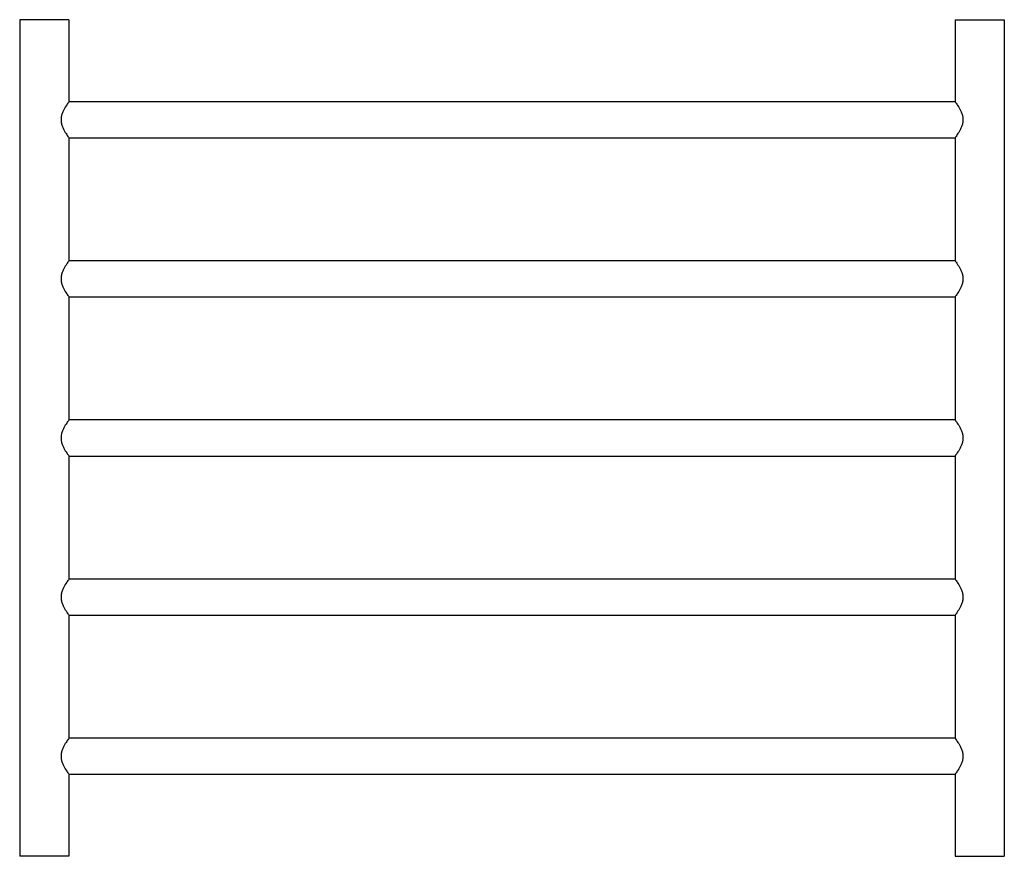
# Model space of a CAD drawing. Extents: x -116 to 484, y -103 to 407.
import ezdxf

# ---------------------------------------------------------------- set-up
doc = ezdxf.new("R2010")
doc.units = 0
doc.header["$LTSCALE"] = 23.1
doc.layers.get('0').update_dxf_attribs({"linetype": 'CONTINUOUS'})

msp = doc.modelspace()

# ---------------------------------------------------------------- linework, layer by layer
at = {"color": 7, "linetype": 'CONTINUOUS'}
for p, q in [((-115.72, 406.97), (-115.72, -103.03)), ((-85.72, 406.97), (-115.72, 406.97)), ((-85.72, 406.97), (-85.72, 356.97)), ((454.28, 406.97), (484.28, 406.97)), ((454.28, 406.97), (454.28, 356.97)), ((484.28, 406.97), (484.28, -103.03)), ((454.28, 356.97), (-85.72, 356.97)), ((-85.72, 334.97), (-85.72, 259.97)), ((-85.72, 334.97), (454.28, 334.97)), ((454.28, 334.97), (454.28, 259.97)), ((454.28, 259.97), (-85.72, 259.97)), ((-85.72, 237.97), (-85.72, 162.97)), ((-85.72, 237.97), (454.28, 237.97)), ((454.28, 237.97), (454.28, 162.97)), ((454.28, 162.97), (-85.72, 162.97)), ((-85.72, 140.97), (-85.72, 65.97)), ((-85.72, 140.97), (454.28, 140.97)), ((454.28, 140.97), (454.28, 65.97)), ((454.28, 65.97), (-85.72, 65.97)), ((-85.72, 43.97), (-85.72, -31.03)), ((-85.72, 43.97), (454.28, 43.97)), ((454.28, 43.97), (454.28, -31.03)), ((454.28, -31.03), (-85.72, -31.03)), ((-85.72, -53.03), (-85.72, -103.03)), ((-85.72, -53.03), (454.28, -53.03)), ((454.28, -53.03), (454.28, -103.03)), ((-85.72, -103.03), (-115.72, -103.03)), ((454.28, -103.03), (484.28, -103.03))]:
    msp.add_line(p, q, dxfattribs=at)
for points in [[(-85.72, 356.97), (-85.94, 356.68), (-86.4, 356.04), (-87.14, 354.96), (-87.98, 353.65), (-88.87, 352.07), (-89.72, 350.24), (-90.25, 348.55), (-90.48, 347.1), (-90.55, 345.97), (-90.48, 344.85), (-90.25, 343.4), (-89.72, 341.71), (-88.87, 339.88), (-87.98, 338.3), (-87.14, 336.99), (-86.4, 335.9), (-85.94, 335.27), (-85.72, 334.97)], [(454.28, 356.97), (454.49, 356.68), (454.95, 356.04), (455.69, 354.96), (456.53, 353.65), (457.43, 352.07), (458.27, 350.24), (458.8, 348.55), (459.04, 347.1), (459.1, 345.97), (459.04, 344.85), (458.8, 343.4), (458.27, 341.71), (457.43, 339.88), (456.53, 338.3), (455.69, 336.99), (454.95, 335.9), (454.49, 335.27), (454.28, 334.97)], [(-85.72, 259.97), (-85.94, 259.68), (-86.4, 259.04), (-87.14, 257.96), (-87.98, 256.65), (-88.87, 255.07), (-89.72, 253.24), (-90.25, 251.55), (-90.48, 250.1), (-90.55, 248.97), (-90.48, 247.85), (-90.25, 246.4), (-89.72, 244.71), (-88.87, 242.88), (-87.98, 241.3), (-87.14, 239.99), (-86.4, 238.9), (-85.94, 238.27), (-85.72, 237.97)], [(454.28, 259.97), (454.49, 259.68), (454.95, 259.04), (455.69, 257.96), (456.53, 256.65), (457.43, 255.07), (458.27, 253.24), (458.8, 251.55), (459.04, 250.1), (459.1, 248.97), (459.04, 247.85), (458.8, 246.4), (458.27, 244.71), (457.43, 242.88), (456.53, 241.3), (455.69, 239.99), (454.95, 238.9), (454.49, 238.27), (454.28, 237.97)], [(-85.72, 162.97), (-85.94, 162.68), (-86.4, 162.04), (-87.14, 160.96), (-87.98, 159.65), (-88.87, 158.07), (-89.72, 156.24), (-90.25, 154.55), (-90.48, 153.1), (-90.55, 151.97), (-90.48, 150.85), (-90.25, 149.4), (-89.72, 147.71), (-88.87, 145.88), (-87.98, 144.3), (-87.14, 142.99), (-86.4, 141.9), (-85.94, 141.27), (-85.72, 140.97)], [(454.28, 162.97), (454.49, 162.68), (454.95, 162.04), (455.69, 160.96), (456.53, 159.65), (457.43, 158.07), (458.27, 156.24), (458.8, 154.55), (459.04, 153.1), (459.1, 151.97), (459.04, 150.85), (458.8, 149.4), (458.27, 147.71), (457.43, 145.88), (456.53, 144.3), (455.69, 142.99), (454.95, 141.9), (454.49, 141.27), (454.28, 140.97)], [(-85.72, 65.97), (-85.94, 65.68), (-86.4, 65.04), (-87.14, 63.96), (-87.98, 62.65), (-88.87, 61.07), (-89.72, 59.24), (-90.25, 57.55), (-90.48, 56.1), (-90.55, 54.97), (-90.48, 53.85), (-90.25, 52.4), (-89.72, 50.71), (-88.87, 48.88), (-87.98, 47.3), (-87.14, 45.99), (-86.4, 44.9), (-85.94, 44.27), (-85.72, 43.97)], [(454.28, 65.97), (454.49, 65.68), (454.95, 65.04), (455.69, 63.96), (456.53, 62.65), (457.43, 61.07), (458.27, 59.24), (458.8, 57.55), (459.04, 56.1), (459.1, 54.97), (459.04, 53.85), (458.8, 52.4), (458.27, 50.71), (457.43, 48.88), (456.53, 47.3), (455.69, 45.99), (454.95, 44.9), (454.49, 44.27), (454.28, 43.97)], [(-85.72, -31.03), (-85.94, -31.32), (-86.4, -31.96), (-87.14, -33.04), (-87.98, -34.35), (-88.87, -35.93), (-89.72, -37.76), (-90.25, -39.45), (-90.48, -40.9), (-90.55, -42.03), (-90.48, -43.15), (-90.25, -44.6), (-89.72, -46.29), (-88.87, -48.12), (-87.98, -49.7), (-87.14, -51.01), (-86.4, -52.1), (-85.94, -52.73), (-85.72, -53.03)], [(454.28, -31.03), (454.49, -31.32), (454.95, -31.96), (455.69, -33.04), (456.53, -34.35), (457.43, -35.93), (458.27, -37.76), (458.8, -39.45), (459.04, -40.9), (459.1, -42.03), (459.04, -43.15), (458.8, -44.6), (458.27, -46.29), (457.43, -48.12), (456.53, -49.7), (455.69, -51.01), (454.95, -52.1), (454.49, -52.73), (454.28, -53.03)]]:
    msp.add_open_spline(points, degree=3, knots=[0, 0, 0, 0, 0.045001, 0.09628, 0.161306, 0.236587, 0.31952, 0.408056, 0.453797, 0.5, 0.546203, 0.591944, 0.68048, 0.763413, 0.838694, 0.90372, 0.954999, 1, 1, 1, 1], dxfattribs=at)

doc.saveas('drawing.dxf')
